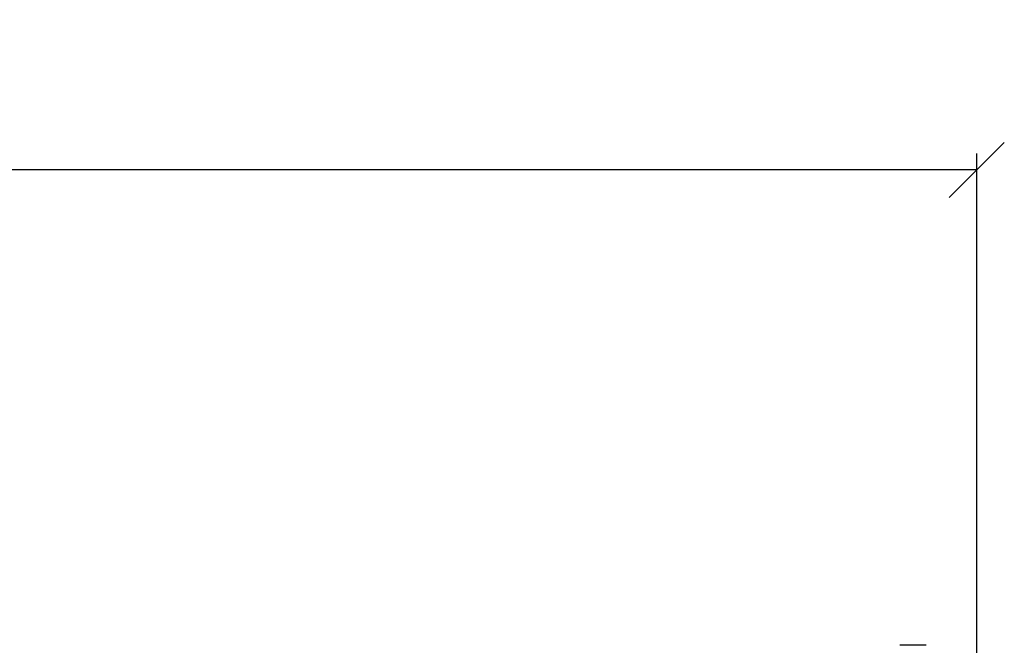
# Model space of a CAD drawing. Extents: x 10282 to 20716, y 1220 to 9320.
# Drawn here: x 17329 to 17687, y 1910 to 2138 of the extents above; entities that cross this region are included whole.
import ezdxf

# ---------------------------------------------------------------- set-up
doc = ezdxf.new("R2010")
doc.units = 0
doc.header["$MEASUREMENT"] = 0
doc.layers.get('0').update_dxf_attribs({"linetype": 'CONTINUOUS'})
doc.layers.get('Defpoints').update_dxf_attribs({"linetype": 'CONTINUOUS'})
doc.layers.add('DIMS', color=5, linetype='CONTINUOUS')
doc.styles.get("Standard").update_dxf_attribs({"font": 'romans.shx', "oblique": 10, "height": 30})
doc.dimstyles.get("Standard").update_dxf_attribs({"dimtxt": 30, "dimasz": 20, "dimexe": 6, "dimexo": 30, "dimgap": 20, "dimtad": 0, "dimdec": 0, "dimzin": 0, "dimdsep": 46, "dimtxsty": 'Standard', "dimblk": 'OBLIQUE', "dimcen": 5, "dimclrd": 5, "dimclre": 5, "dimclrt": 7, "dimadec": 0, "dimazin": 0, "dimtfac": 1, "dimtdec": 0, "dimtofl": 0, "dimtmove": 0, "dimatfit": 3, "dimfxl": 1, "dimtolj": 1, "dimtzin": 0, "dimarcsym": 0})

# ---------------------------------------------------------------- blocks, each defined once
blk = doc.blocks.new('_Oblique')
at = {"layer": 'DIMS', "color": 0, "lineweight": -2}
blk.add_line((-0.5, -0.5), (0.5, 0.5), dxfattribs=at)
blk = doc.blocks.new('*D26')
at = {"layer": 'Defpoints', "color": 0}
for p in [(17677.47, 2083.09), (16541.87, 1877.03), (17677.47, 1875.66)]:
    blk.add_point(p, dxfattribs=at)
at = {"layer": 'DIMS', "color": 5, "lineweight": -2}
for p, q in [((16541.87, 1907.03), (16541.87, 2089.09)), ((17677.47, 1905.66), (17677.47, 2089.09)), ((16541.87, 2083.09), (16997.7, 2083.09)), ((17677.47, 2083.09), (17221.65, 2083.09))]:
    blk.add_line(p, q, dxfattribs=at)
at = {"layer": 'DIMS', "color": 5, "lineweight": -2, "xscale": 20, "yscale": 20, "zscale": 20, "rotation": 180}
blk.add_blockref('_Oblique', (16541.87, 2083.09), dxfattribs=at)
at = {"layer": 'DIMS', "color": 5, "lineweight": -2, "xscale": 20, "yscale": 20, "zscale": 20}
blk.add_blockref('_Oblique', (17677.47, 2083.09), dxfattribs=at)
at = {"layer": 'DIMS', "color": 7, "char_height": 30, "attachment_point": 5}
for s, insert in [('\\A1;1136mm', (17109.67, 2118.09)), ('\\A1;[44.71"]', (17109.67, 2040.23))]:
    blk.add_mtext(s, dxfattribs=dict(at, insert=insert))

msp = doc.modelspace()

# ---------------------------------------------------------------- linework, layer by layer
at = {"color": 1, "linetype": 'Continuous'}
msp.add_line((17659, 1910.13), (17649.47, 1910.13), dxfattribs=at)

# ---------------------------------------------------------------- dimensions: what is measured, and where the dimension line sits
at = {"layer": 'DIMS', "color": 1}
dim = msp.add_linear_dim(base=(17677.47, 2083.09), p1=(16541.87, 1877.03), p2=(17677.47, 1875.66), dimstyle='Standard', override={"dimpost": 'mm\\X'}, dxfattribs=at)
dim.commit()
dim.dimension.update_dxf_attribs({"geometry": '*D26', "text_midpoint": (17109.67, 2083.09)})

doc.saveas('drawing.dxf')
